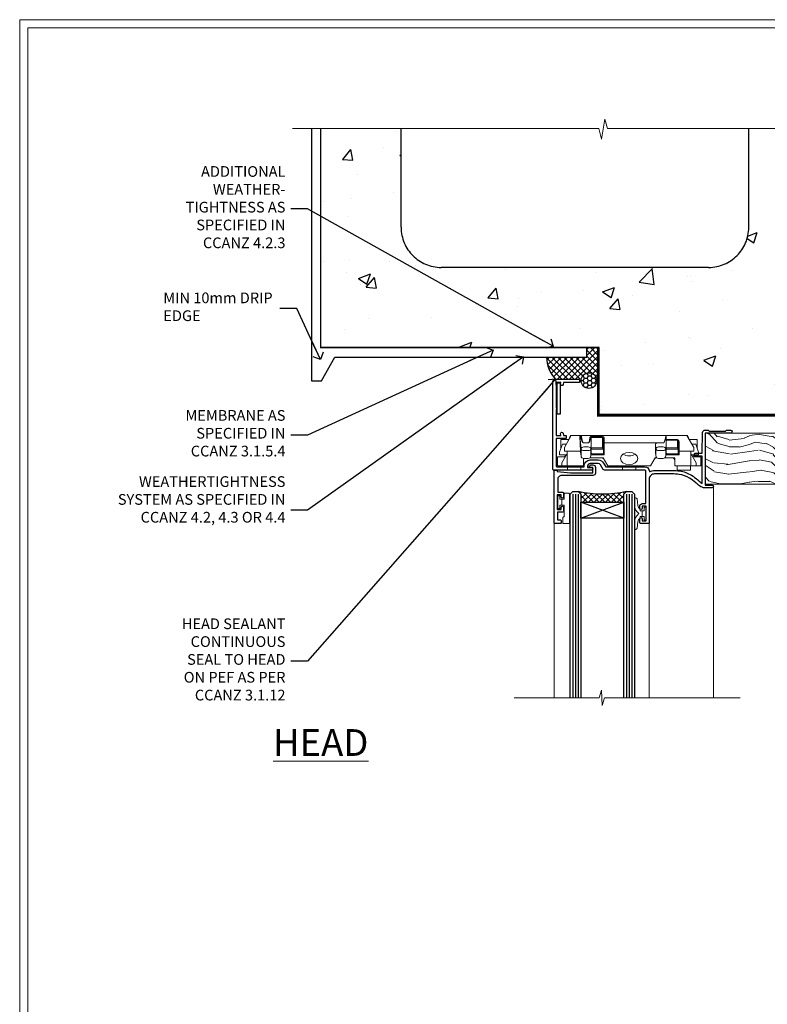
# Model space of a CAD drawing. Units: millimetres. Extents: x -1737 to 714498, y 10388 to 14293.
# Drawn here: x 5997 to 6277, y 12365 to 12733 of the extents above; entities that cross this region are included whole.
import ezdxf
from ezdxf import colors
from ezdxf.entities.mleader import LeaderData, LeaderLine
from ezdxf.math import Vec2, Vec3

# ---------------------------------------------------------------- set-up
doc = ezdxf.new("R2010")
doc.units = ezdxf.units.MM
doc.linetypes.add('CENTER', pattern=[2, 1.25, -0.25, 0.25, -0.25])
doc.linetypes.add('Dashed', pattern=[564.444447, 282.222223, -282.222223])
doc.layers.get('Defpoints').update_dxf_attribs({"color": 8})
doc.layers.add('Aluminium Systems Ltd Joinery Detail', color=7, linetype='Continuous')
doc.layers.add('Aluminium Systems Ltd Notes', color=7, linetype='Continuous')
doc.layers.add('HARDWARE', color=8, linetype='Continuous', lineweight=5)
doc.layers.add('No Print', color=7, linetype='Continuous', plot=False)
doc.styles.add('ASL TXT 50', font='romans.shx', dxfattribs={"height": 100})
doc.styles.get("Standard").update_dxf_attribs({"font": 'arial.ttf'})

# ---------------------------------------------------------------- blocks, each defined once
blk = doc.blocks.new('Concrete Block Head F1B Masonry')
h = blk.add_hatch()
h.set_pattern_fill('HONEY', color=0, scale=0.31)
h.paths.add_polyline_path([(-142.77, 29.42, 1), (-148.64, 29.42, 1)])
at = {"layer": 'Aluminium Systems Ltd Joinery Detail', "linetype": 'Dashed'}
h = blk.add_hatch(dxfattribs=at)
h.set_pattern_fill('AR-CONC', color=256, scale=0.25)
h.set_pattern_definition([(50, (-355.558, -568.82), (45.5462, -3.9848), [4.7625, -52.3875]), (355, (-355.56, -568.82), (-8.811, 47.7642), [3.81, -41.9101]), (100.4514, (-351.762, -569.15), (36.7353, 43.7794), [4.0475, -44.5226]), (46.184, (-355.56, -556.12), (67.7698, -10.5106), [7.144, -78.581]), (96.636, (-349.91, -556.996), (59.351, 61.8565), [6.071, -66.784]), (351.184, (-355.56, -556.12), (59.351, 61.8565), [5.715, -62.865]), (21, (-349.208, -559.295), (37.9036, -25.5663), [4.7625, -52.3875]), (326, (-349.21, -559.295), (15.4505, 46.047), [3.81, -41.91]), (71.4514, (-346.05, -561.425), (53.354, 20.4807), [4.0475, -44.5225]), (37.5, (-355.558, -568.82), (0.77215, 21.13876), [0, -41.402, 0, -42.545, 0, -42.06875]), (7.5, (-355.558, -568.82), (16.7049, 25.04514), [0, -24.257, 0, -40.4495, 0, -16.03375]), (327.5, (-369.718, -568.82), (33.89765, -1.4322), [0, -15.875, 0, -49.53, 0, -65.7225]), (317.5, (-376.068, -568.82), (37.0323, 6.3566), [0, -20.6375, 0, -32.893, 0, -46.6725])])
h.paths.add_polyline_path([(-55.95, 123.68), (-85.95, 123.68), (-85.95, 86.71, -0.414214), (-100.95, 71.71), (-200.95, 71.71, -0.414214), (-215.95, 86.71), (-215.95, 123.68), (-245.95, 123.68), (-245.95, 41.71), (-141.95, 41.71), (-141.95, 16.71), (-92.14, 16.71), (-92.14, 21.18), (-94.21, 21.18), (-94.21, 60.12), (-91, 61.86), (-90.64, 63.19), (-90.29, 61.86), (-87.07, 60.12), (-87.07, 21.18), (-88.74, 21.18), (-89.15, 20.88), (-89.15, 16.71), (-55.95, 16.71)])
at = {"layer": 'Aluminium Systems Ltd Joinery Detail'}
h = blk.add_hatch(dxfattribs=at)
h.set_pattern_fill('ANSI37', color=256, scale=0.5)
h.set_pattern_definition([(45, (-355.5578, -568.8198), (-1.122532, 1.122532), []), (135, (-355.5578, -568.8198), (-1.122532, -1.122532), [])])
h.paths.add_polyline_path([(-142.46, 41.59), (-146.46, 41.59), (-146.46, 38.17), (-161.59, 38.17, 0.182686), (-158.2, 29.92), (-149.2, 29.92, -0.414214), (-148.7, 29.42, -1), (-142.71, 29.42), (-142.46, 29.42)])
at = {"color": 0}
blk.add_circle((-145.7, 29.42, 1), 2.94, dxfattribs=at)
at = {"layer": 'Aluminium Systems Ltd Joinery Detail', "linetype": 'Dashed'}
for p, q in [((-215.95, 86.71), (-215.95, 123.68)), ((-85.95, 86.71), (-85.95, 123.68)), ((-100.95, 71.71), (-200.95, 71.71))]:
    blk.add_line(p, q, dxfattribs=at)
at = {"layer": 'Aluminium Systems Ltd Joinery Detail'}
for q in [(-141.95, 29.42, 1), (-142.46, 29.18, 2)]:
    blk.add_line((-142.71, 29.42, 1), q, dxfattribs=at)
at = {"layer": 'Aluminium Systems Ltd Joinery Detail', "linetype": 'Continuous', "lineweight": 5, "ltscale": 0.12}
blk.add_lwpolyline([(-46.31, 123.68), (-138.83, 123.68), (-139.73, 127.11), (-141, 119.69), (-142.04, 123.68), (-256.6, 123.68)], dxfattribs=at)
at = {"layer": 'Aluminium Systems Ltd Joinery Detail', "linetype": 'Dashed'}
for points in [[(-249.47, 123.68), (-249.47, 39.29), (-249.47, 29.29), (-245.65, 29.29), (-240.77, 38.17), (-146.46, 38.17), (-146.46, 41.71)], [(-55.95, 16.71), (-141.95, 16.71), (-141.95, 41.71), (-245.95, 41.71), (-245.95, 123.68)], [(-55.95, 123.68), (-55.95, 16.71), (-141.95, 16.71)]]:
    blk.add_lwpolyline(points, dxfattribs=at)
at = {"layer": 'Aluminium Systems Ltd Joinery Detail', "linetype": 'Dashed', "lineweight": 5, "ltscale": 0.01, "const_width": 0.25, "elevation": 0.25}
blk.add_lwpolyline([(-55.95, 16.58), (-142.08, 16.58), (-142.08, 41.59), (-246.09, 41.58), (-246.09, 72.24)], dxfattribs=at)
at = {"layer": 'Aluminium Systems Ltd Joinery Detail', "linetype": 'CENTER', "lineweight": 5, "ltscale": 3, "const_width": 0.5, "elevation": 2}
blk.add_lwpolyline([(-55.95, 16.18), (-142.46, 16.18), (-142.46, 41.71)], dxfattribs=at)
at = {"layer": 'Aluminium Systems Ltd Joinery Detail', "linetype": 'Dashed'}
for centre, start, end in [((-200.95, 86.71), 180, 270), ((-100.95, 86.71), 270, 0)]:
    blk.add_arc(centre, 15, start, end, dxfattribs=at)
at = {"layer": 'Aluminium Systems Ltd Joinery Detail'}
blk.add_arc((-148.99, 38.54, 1), 12.61, 181.6677, 223.0795, dxfattribs=at)
blk = doc.blocks.new('_Open90')
at = {"color": 0, "linetype": 'ByBlock', "lineweight": -2}
for p, q in [((0, 0), (-2.44, 0)), ((-0.5, 0.5), (0, 0)), ((0, 0), (-0.5, -0.5))]:
    blk.add_line(p, q, dxfattribs=at)
blk = doc.blocks.new('Page Layout')
at = {"layer": 'Aluminium Systems Ltd Joinery Detail', "color": 8, "lineweight": 5}
blk.add_lwpolyline([(0, 730.13), (0, 0), (553.08, 0), (553.08, 730.13)], close=True, dxfattribs=at)
blk = doc.blocks.new('GT001')
blk.add_lwpolyline([(0.05, 11.75), (1.45, 11.75), (1.45, 0.25), (0.05, 0.25)], close=True)
blk = doc.blocks.new('BS020-Comp')
blk.add_lwpolyline([(0.4, -0.85), (-0.35, -0.85), (-0.35, -0.36, 0.221673), (-0.44, -0.17, -0.187564), (-1.14, 1.1), (-1.45, 3.52, 0.936585), (-2.45, 3.45), (-2.45, 1.36, 0.241598), (-0.75, -1.95, 0.241598), (-2.45, -5.26), (-2.45, -7.35, 0.936585), (-1.45, -7.42), (-1.14, -5, -0.187564), (-0.44, -3.73, 0.221673), (-0.35, -3.54), (-0.35, -3.05), (0.4, -3.05)], format="xyb", close=True)
blk.add_lwpolyline([(0.4, -3.05), (1.15, -3.05), (1.15, -4.1, 0.414214), (1.4, -4.35), (1.7, -4.35, 0.414214), (1.95, -4.1), (1.95, 0.2, 0.414214), (1.7, 0.45), (1.4, 0.45, 0.414214), (1.15, 0.2), (1.15, -0.85), (0.4, -0.85)], format="xyb")
blk = doc.blocks.new('10F101-22551')
at = {"flags": 128}
blk.add_lwpolyline([(3.94, -32.8), (3.79, -31.97, 1), (2.91, -32.13), (3.03, -32.8), (1.2, -32.8), (1.2, -23.25, 0.57735), (1.2, -22.55), (1.2, -13), (3.03, -13), (2.91, -13.67, 1), (3.79, -13.83), (3.94, -13), (4.7, -13, 0.414214), (5, -12.7), (5, -12.1, 0.414214), (4.7, -11.8), (1.2, -11.8), (1.2, -1.6, -0.414214), (1.5, -1.3), (11.7, -1.3), (11.7, -1.5, 0.414214), (14, -3.8), (16.98, -3.8, 0.267949), (18.97, -2.65), (19.75, -1.3), (34.3, -1.3, 0.391523), (36.09, 0.36, -0.546913), (36.39, 0.52, 0.127985), (38, 0.1), (43, 0.1, 0.001728), (44.49, 0.11, 0.031709), (47.44, 0.31, 0.108099), (51.78, 1.89, 0.031709), (54.17, 3.63, 0.001728), (55.31, 4.58), (55.8, 4.99), (55.8, -5.2), (53.3, -5.2, 0.414214), (53, -5.5), (53, -6.1, 0.414214), (53.3, -6.4), (55.8, -6.4), (55.98, -14.02, 0.40742), (56.98, -15), (57.88, -15, 0.198912), (58.09, -14.91), (58.4, -14.6), (64.6, -14.6), (64.91, -14.91, 0.198912), (65.12, -15), (66.4, -15, 1), (66.4, -13.8), (57, -13.8), (57, 5.6), (59.5, 5.6, 1), (59.5, 6.6), (56.79, 6.6, 0.176327), (54.86, 5.9), (54.48, 5.58, -0.001728), (53.34, 4.63, -0.031709), (51.08, 2.99, -0.108099), (47.27, 1.6, -0.031709), (44.49, 1.41, -0.001728), (43, 1.4), (38, 1.4, -0.414214), (36, 3.4), (36, 19.7, 0.414214), (35.7, 20), (33, 20, 0.414214), (32.5, 19.5), (32.5, 18.2, 1), (33.4, 18.2), (33.4, 19), (34.9, 19), (34.9, 13.5), (33.4, 13.5), (33.4, 14.3, 1), (32.5, 14.3), (32.5, 13.5, 0.414214), (33.5, 12.5), (34.8, 12.5), (34.8, 0.5, -0.414214), (34.3, 0), (19.29, 0, 0.267949), (18.86, -0.25), (17.85, -2, -0.267949), (16.98, -2.5), (14, -2.5, -0.414214), (13, -1.5), (13, -1), (14.5, -1, 1), (14.5, 0), (0.3, 0, 0.414214), (0, -0.3), (0, -33, 0.414214), (1, -34), (9.5, -34, 0.414214), (10, -33.5), (10, -33.1, 0.414214), (9.7, -32.8)], format="xyb", close=True, dxfattribs=at)
blk = doc.blocks.new('10B116-22519')
at = {"flags": 128}
blk.add_lwpolyline([(-13.1, 0.5, 0.414214), (-12.9, 0.7), (-12.9, 1), (-7.9, 1.5), (0.5, 1.5), (0.5, -0.55), (-0.8, -0.55, 0.668179), (-0.94, -0.89), (-0.44, -1.39, 0.198912), (-0.3, -1.45), (0.5, -1.45, 0.414214), (1.4, -0.55), (1.4, 1.6, 0.414214), (0.5, 2.5), (-11.2, 2.5, -0.414214), (-12.7, 4), (-12.7, 8.7), (-11, 8.7, 0.414214), (-10.5, 9.2), (-10.5, 10.5, 1), (-11.4, 10.5), (-11.4, 9.7), (-12.9, 9.7), (-12.9, 15.2), (-11.4, 15.2), (-11.4, 14.4, 1), (-10.5, 14.4), (-10.5, 15.7, 0.414214), (-11, 16.2), (-12.8, 16.2), (-12.8, 19.1), (-11.7, 19.1, 0.414214), (-11.4, 19.4), (-11.4, 20.2, 0.414214), (-11.7, 20.5), (-13.7, 20.5, 0.414214), (-14, 20.2), (-14, 0.7, 0.414214), (-13.8, 0.5)], format="xyb", close=True, dxfattribs=at)
blk = doc.blocks.new('BS024')
at = {"color": 1}
blk.add_lwpolyline([(-0.4, -3.05), (-0.4, -0.85), (0.45, -0.85), (0.45, 3.6), (0.25, 3.6, -0.414214), (-0.05, 3.9), (-0.05, 5.8, -0.414214), (0.25, 6.1), (2.15, 6.1, -0.414214), (2.45, 5.8), (2.45, -5, -0.414214), (2.2, -5.25), (0.7, -5.25, -0.414214), (0.45, -5), (0.45, -3.05)], format="xyb", close=True, dxfattribs=at)
blk.add_lwpolyline([(-0.4, -3.05), (-1.15, -3.05), (-1.15, -4.1, -0.414214), (-1.4, -4.35), (-1.7, -4.35, -0.414214), (-1.95, -4.1), (-1.95, 0.2, -0.414214), (-1.7, 0.45), (-1.4, 0.45, -0.414214), (-1.15, 0.2), (-1.15, -0.85), (-0.4, -0.85)], format="xyb", dxfattribs=at)
blk = doc.blocks.new('CJ001')
at = {"extrusion": (-0.008858, 0.999961, 0)}
for p, q in [((3.4, -1.6), (1.7, -1.6)), ((1.7, -2.18), (1.7, -1.6)), ((1.7, -5), (1.7, -2.18)), ((5.4, -1.6), (3.4, -1.6)), ((3.4, -2.8), (3.4, -1.6)), ((5.4, -6.27), (3.4, -2.8)), ((11.1, -1.6), (5.4, -1.6)), ((5.4, -7.1), (5.4, -1.6)), ((5.5, 0), (5.5, -1.6)), ((5.5, 0), (10.5, 0)), ((10.5, 0), (10.5, -1.6)), ((11.4, -1.6), (11.1, -1.6)), ((11.4, -4.42), (11.4, -1.6)), ((20.53, -1.6), (18.8, -4.6)), ((36.47, -1.6), (20.53, -1.6)), ((26, 0), (26, -1.6)), ((31, 0), (26, 0)), ((31, 0), (31, -1.6)), ((36.47, -1.6), (38.2, -4.6)), ((45.9, -1.6), (45.6, -1.6)), ((45.6, -4.6), (45.6, -1.6)), ((51.6, -1.6), (45.9, -1.6)), ((46.5, 0), (46.5, -1.6)), ((51.5, 0), (46.5, 0)), ((51.5, 0), (51.5, -1.6)), ((51.6, -1.6), (51.6, -7.1)), ((53.6, -1.6), (51.6, -1.6)), ((53.6, -2.8), (51.6, -6.27)), ((53.6, -1.6), (55.3, -1.6)), ((53.6, -1.6), (53.6, -2.8)), ((55.3, -2.18), (55.3, -1.6)), ((55.3, -5), (55.3, -2.18)), ((1.7, -5), (4.29, -5)), ((2.5, -6.7), (2.5, -5.7)), ((2.5, -5.7), (5.07, -5.7)), ((3.59, -9.7), (2.5, -6.7)), ((4.29, -5), (4.69, -5.7)), ((4.3, -7.1), (5.4, -7.1)), ((4.3, -7.1), (4.3, -8.45)), ((5.4, -7.1), (10.37, -7.1)), ((10.37, -7.1), (10.1, -12.62)), ((10.52, -5.36), (10.37, -6.75)), ((10.37, -6.75), (10.37, -7.1)), ((10.52, -5.31), (10.38, -6.7)), ((10.52, -7.98), (10.52, -5.36)), ((11.52, -4.41), (13.23, -4.41)), ((11.52, -7.31), (13.23, -7.31)), ((18.8, -4.6), (13.81, -4.6)), ((14.23, -5.31), (14.37, -6.73)), ((14.23, -5.36), (14.23, -7.98)), ((14.37, -6.75), (14.23, -5.36)), ((14.37, -6.34), (14.37, -6.73)), ((14.37, -6.75), (14.37, -9.57)), ((14.67, -5.71), (19.17, -5.71)), ((18.87, -6.14), (14.67, -6.14)), ((18.87, -10.27), (18.87, -6.14)), ((19.17, -5.71), (19.17, -10.26)), ((38.2, -4.6), (38.94, -4.6)), ((38.52, -5.36), (38.37, -6.75)), ((38.37, -9.57), (38.37, -6.75)), ((38.52, -5.31), (38.38, -6.7)), ((38.52, -7.98), (38.52, -5.36)), ((41.23, -4.41), (39.52, -4.41)), ((39.52, -7.31), (41.23, -7.31)), ((41.81, -4.6), (45.6, -4.6)), ((42.23, -5.31), (42.37, -6.73)), ((42.23, -5.36), (42.23, -7.98)), ((42.37, -6.75), (42.23, -5.36)), ((42.37, -6.34), (42.37, -6.73)), ((42.37, -9.57), (42.37, -6.75)), ((42.67, -5.71), (47.17, -5.71)), ((46.87, -6.14), (42.67, -6.14)), ((46.87, -7.23), (46.87, -6.14)), ((46.87, -10.56), (46.87, -7.23)), ((47.17, -5.71), (47.17, -7.1)), ((51.6, -7.1), (47.17, -7.1)), ((47.17, -7.1), (47.17, -10.56)), ((51.6, -7.1), (52.7, -7.1)), ((51.93, -5.7), (54.5, -5.7)), ((52.71, -5), (52.31, -5.7)), ((52.7, -8.45), (52.7, -7.1)), ((55.3, -5), (52.71, -5)), ((54.5, -6.7), (53.41, -9.7)), ((54.5, -6.7), (54.5, -5.7)), ((3, -11.5), (3, -8.07)), ((3.59, -9.7), (5.02, -9.7)), ((6.87, -12.9), (4.3, -8.45)), ((6.62, -12.9), (5.77, -10.99)), ((10.1, -12.62), (10.52, -7.98)), ((11.37, -10.25), (13.38, -10.25)), ((11.37, -10.25), (11.37, -10.27)), ((13.38, -10.27), (11.37, -10.27)), ((13.23, -8.67), (11.52, -8.67)), ((13.38, -10.25), (13.38, -10.27)), ((14.23, -7.98), (14.37, -9.57)), ((14.37, -9.57), (14.37, -11.64)), ((14.67, -7.86), (18.87, -7.86)), ((18.57, -8.29), (14.67, -8.29)), ((18.57, -12.21), (18.57, -8.29)), ((18.87, -12), (18.87, -10.27)), ((19.17, -10.26), (39.37, -10.26)), ((19.17, -10.26), (19.17, -12.21)), ((38.37, -9.57), (38.52, -7.98)), ((39.37, -10.26), (41.38, -10.26)), ((41.23, -8.67), (39.52, -8.67)), ((42.23, -7.98), (42.37, -9.57)), ((42.67, -7.86), (46.87, -7.86)), ((46.57, -8.29), (42.67, -8.29)), ((46.57, -11.18), (46.57, -8.29)), ((52.7, -8.45), (50.13, -12.9)), ((51.23, -10.99), (50.38, -12.9)), ((51.98, -9.7), (53.41, -9.7)), ((54, -11.5), (54, -8.07)), ((5.99, -11.5), (3, -11.5)), ((6.87, -12.9), (6.62, -12.9)), ((6.87, -12.9), (10.1, -12.9)), ((42.3, -12.9), (10.58, -12.9)), ((14.57, -12.21), (18.57, -12.21)), ((18.57, -12.64), (14.57, -12.64)), ((42.67, -11.4), (42.37, -11.4)), ((42.67, -12.9), (42.37, -12.9)), ((42.67, -11.18), (46.57, -11.18)), ((46.57, -11.4), (42.67, -11.4)), ((42.67, -12.9), (50.13, -12.9)), ((50.38, -12.9), (50.13, -12.9)), ((51.01, -11.5), (54, -11.5))]:
    blk.add_line(p, q, dxfattribs=at)
at = {"extrusion": (4.64892e-16, 3.46945e-18, -1)}
for centre, start, end in [((-11.52, -5.41), 5.9516, 90), ((-13.23, -5.41), 90, 174.0484), ((-39.52, -5.41), 5.9516, 90), ((-41.23, -5.41), 90, 174.0484)]:
    blk.add_arc(centre, 1, start, end, dxfattribs=at)
at = {"extrusion": (4.44072e-16, 3.93377e-18, -1)}
for centre, major_axis, ratio, start_param, end_param in [((28.5, -4.38), (-3.25, 0), 0.694658, -1.570796, 1.570796), ((28.5, -4.38), (3.25, 0), 0.694658, -1.570796, 1.570796), ((14.07, -6.34), (0.3, 0), 0.71934, -0.601204, 0), ((39.52, -8.03), (-1, 0), 0.71934, 0.069813, 1.570796), ((42.07, -6.34), (0.3, 0), 0.71934, -0.601204, 0), ((14.67, -8.07), (-0.3, 0), 0.71934, -1.570796, 0), ((42.67, -8.07), (-0.3, 0), 0.71934, -1.570796, 0), ((42.67, -10.97), (-0.3, 0), 0.71934, -1.570796, 0), ((18.57, -12), (0.3, 0), 0.71934, 0, 1.570796)]:
    blk.add_ellipse(centre, major_axis=major_axis, ratio=ratio, start_param=start_param, end_param=end_param, dxfattribs=at)
for centre, major_axis, ratio, start_param, end_param in [((11.52, -5.41), (-0.995, 0.104), 0.741343, 0, 0.072265), ((11.52, -8.03), (-1, 0), 0.71934, -1.570796, -0.069813), ((13.23, -8.03), (1, 0), 0.71934, 0.069813, 1.570796), ((13.23, -5.41), (0.995, 0.104), 0.741343, -0.072265, 0), ((14.67, -6.13), (-0.6, 0), 0.694658, -1.570796, -0.852023), ((14.67, -6.34), (-0.3, 0), 0.694658, -1.570796, 0), ((28.5, -7.62), (-3.25, 0), 0.694658, -1.570796, -0.799354), ((28.5, -7.62), (-3.25, 0), 0.694658, -2.342239, -1.570796), ((39.52, -5.41), (-0.995, 0.104), 0.741343, 0, 0.072265), ((41.23, -8.03), (1, 0), 0.71934, 0.069813, 1.570796), ((41.23, -5.41), (0.995, 0.104), 0.741343, -0.072265, 0), ((42.67, -6.13), (-0.6, 0), 0.694658, -1.570796, -0.852023), ((42.67, -6.34), (-0.3, 0), 0.694658, -1.570796, 0), ((11.52, -8.03), (-0.996, 0.091), 0.641229, 0.06319, 0.141066), ((11.52, -8.03), (-0.996, 0.091), 0.641229, 0.141066, 1.629121), ((13.23, -8.03), (0.996, 0.091), 0.641229, -1.629121, -0.141066), ((13.23, -8.03), (0.996, 0.091), 0.641229, -0.141066, -0.06319), ((14.67, -8.07), (-0.3, 0), 0.694658, -1.570796, 0), ((39.52, -8.03), (-0.996, 0.091), 0.641229, 0.06319, 0.141066), ((39.52, -8.03), (-0.996, 0.091), 0.641229, 0.141066, 1.629121), ((41.23, -8.03), (0.996, 0.091), 0.641229, -1.629121, -0.141066), ((41.23, -8.03), (0.996, 0.091), 0.641229, -0.141066, -0.06319), ((42.67, -8.07), (-0.3, 0), 0.694658, -1.570796, 0), ((13.85, -12.02), (0.298, 0.031), 0.69275, -1.642207, -0.885597), ((18.57, -12.21), (0.6, 0), 0.71934, -1.570796, 0)]:
    blk.add_ellipse(centre, major_axis=major_axis, ratio=ratio, start_param=start_param, end_param=end_param)
for points, knots in [([(11.82, -4.41), (11.79, -4.39), (11.76, -4.37), (11.65, -4.27), (11.57, -4.18), (11.48, -4), (11.46, -3.94), (11.41, -3.79), (11.4, -3.7), (11.4, -3.6)], [0.000950144, 0.000950144, 0.000950144, 0.000950144, 0.00111542, 0.00111542, 0.00167313, 0.00167313, 0.001951985, 0.001951985, 0.00223084, 0.00223084, 0.00223084, 0.00223084]), ([(45.6, -3.6), (45.6, -3.7), (45.59, -3.79), (45.54, -3.94), (45.52, -4), (45.43, -4.18), (45.35, -4.27), (45.18, -4.43), (45.07, -4.49), (44.85, -4.57), (44.73, -4.6), (44.6, -4.6)], [0, 0, 0, 0, 0.000281826, 0.000281826, 0.000563653, 0.000563653, 0.001127305, 0.001127305, 0.001690958, 0.001690958, 0.002254611, 0.002254611, 0.002254611, 0.002254611]), ([(19.09, -4.1), (19.04, -4.18), (18.99, -4.25), (18.86, -4.37), (18.79, -4.43), (18.57, -4.55), (18.4, -4.6), (18.22, -4.6)], [0, 0, 0, 0, 0.000329374, 0.000329374, 0.000658748, 0.000658748, 0.001317496, 0.001317496, 0.001317496, 0.001317496]), ([(38.78, -4.6), (38.69, -4.6), (38.6, -4.59), (38.43, -4.54), (38.35, -4.51), (38.21, -4.43), (38.14, -4.38), (38.01, -4.25), (37.96, -4.18), (37.91, -4.1)], [0, 0, 0, 0, 0.000330021, 0.000330021, 0.000660042, 0.000660042, 0.000990063, 0.000990063, 0.001320084, 0.001320084, 0.001320084, 0.001320084]), ([(10.58, -12.9), (10.52, -12.9), (10.47, -12.9), (10.39, -12.9), (10.35, -12.9), (10.33, -12.9)], [0, 0, 0, 0, 0.0001548637, 0.0001548637, 0.0003097274, 0.0003097274, 0.0003097274, 0.0003097274]), ([(13.85, -12.23), (13.86, -12.29), (13.89, -12.34), (13.98, -12.44), (14.04, -12.49), (14.24, -12.6), (14.4, -12.64), (14.57, -12.64)], [0, 0, 0, 0, 0.000251423, 0.000251423, 0.000502846, 0.000502846, 0.001005693, 0.001005693, 0.001005693, 0.001005693]), ([(14.57, -12.21), (14.47, -12.24), (14.37, -12.24), (14.23, -12.23), (14.19, -12.23), (14.13, -12.22), (14.11, -12.21), (14.08, -12.19), (14.06, -12.18), (14.06, -12.16)], [0, 0, 0, 0, 0.0003254806, 0.0003254806, 0.0004882209, 0.0004882209, 0.0005695911, 0.0005695911, 0.0006509612, 0.0006509612, 0.0006509612, 0.0006509612])]:
    blk.add_open_spline(points, degree=3, knots=knots)
for points, weights in [([(10.37, -6.75), (10.37, -6.74), (10.38, -6.72), (10.38, -6.7)], [1, 0.990198483216, 0.980891873729, 0.972080171542]), ([(14.37, -6.73), (14.37, -6.73), (14.37, -6.74), (14.37, -6.75)], [0.997604775923, 0.997968084587, 0.998766492613, 1]), ([(19.17, -5.71), (19, -5.83), (18.87, -6.01), (18.87, -6.14)], [1, 0.804737854124, 0.804737854124, 1]), ([(38.37, -6.75), (38.37, -6.74), (38.38, -6.72), (38.38, -6.7)], [1, 0.990198483216, 0.980891873729, 0.972080171542]), ([(42.37, -6.73), (42.37, -6.73), (42.37, -6.74), (42.37, -6.75)], [0.997604775923, 0.997968084587, 0.998766492613, 1]), ([(47.17, -5.71), (47, -5.83), (46.87, -6.01), (46.87, -6.14)], [1, 0.804737854124, 0.804737854124, 1]), ([(10.33, -12.9), (10.69, -11.19), (11.06, -10.25), (11.37, -10.25)], [1, 0.933654199423, 0.933654199423, 1]), ([(11.37, -10.27), (11.16, -10.27), (10.88, -11.21), (10.58, -12.9)], [1, 0.936239101088, 0.936239101088, 1]), ([(13.38, -10.25), (13.39, -10.25), (13.4, -10.26), (13.42, -10.26)], [1, 0.999858923749, 0.999858923749, 1]), ([(13.4, -10.28), (13.39, -10.27), (13.39, -10.27), (13.38, -10.27)], [1, 0.99988469603, 0.99988469603, 1]), ([(13.85, -12.23), (13.73, -11.02), (13.57, -10.35), (13.4, -10.28)], [1, 0.957929820252, 0.957929820252, 1]), ([(13.42, -10.26), (13.66, -10.33), (13.88, -10.99), (14.06, -12.16)], [0.999984645817, 0.957929820875, 0.957934938936, 1]), ([(18.87, -7.86), (18.87, -7.99), (18.75, -8.16), (18.57, -8.29)], [1, 0.804737854124, 0.804737854124, 1]), ([(39.37, -10.26), (38.79, -10.26), (38.37, -9.98), (38.37, -9.57)], [1, 0.805883381389, 0.805883381389, 1]), ([(42.3, -12.9), (41.95, -11.18), (41.63, -10.26), (41.38, -10.26)], [1, 0.955922838576, 0.955922838576, 1]), ([(42.37, -9.57), (42.37, -9.75), (42.37, -10.91), (42.37, -12.9)], [1, 0.95515411692, 0.95515411692, 1]), ([(46.87, -7.86), (46.87, -7.99), (46.75, -8.16), (46.57, -8.29)], [1, 0.804737854124, 0.804737854124, 1]), ([(46.57, -11.4), (46.93, -11.4), (47.17, -11.05), (47.17, -10.56)], [1, 0.804737854124, 0.804737854124, 1]), ([(46.87, -10.56), (46.87, -10.93), (46.75, -11.18), (46.57, -11.18)], [1, 0.804737854124, 0.804737854124, 1]), ([(10.1, -12.9), (10.09, -12.81), (10.09, -12.71), (10.1, -12.62)], [1, 0.997235281799, 0.997235281799, 1]), ([(10.33, -12.9), (10.22, -12.9), (10.14, -12.9), (10.1, -12.9)], [1, 0.980583329014, 0.980583329014, 1]), ([(14.06, -12.16), (14.26, -12.02), (14.37, -11.84), (14.37, -11.64)], [1, 0.945174706577, 0.945174706577, 1]), ([(42.37, -12.9), (42.35, -12.9), (42.33, -12.9), (42.3, -12.9)], [1, 0.999218875313, 0.999218875313, 1])]:
    blk.add_rational_spline(points, weights, degree=3)
blk.add_open_spline([(13.4, -10.28), (13.41, -10.27), (13.41, -10.27), (13.42, -10.26)], degree=3)
blk = doc.blocks.new('F1 FW STD Head')
for p, q in [((62.95, -23.03), (61.95, -24.03)), ((61.95, -24.03), (61.95, -100.11)), ((64.95, -23.03), (62.95, -23.03)), ((65.95, -24.03), (64.95, -23.03)), ((65.95, -100.11), (65.95, -24.03)), ((82.95, -23.03), (81.95, -24.03)), ((81.95, -24.03), (81.95, -100.11)), ((84.95, -23.03), (82.95, -23.03)), ((85.95, -24.03), (84.95, -23.03)), ((85.95, -100.11), (85.95, -24.03)), ((81.95, -27.03), (65.95, -27.03)), ((65.95, -27.03), (65.95, -33.03)), ((81.95, -33.03), (81.95, -27.03)), ((65.95, -33.03), (81.95, -33.03))]:
    blk.add_line(p, q)
at = {"color": 4}
for p, q in [((62.95, -24.03), (62.95, -100.11)), ((63.95, -24.03), (63.95, -100.11)), ((64.95, -24.03), (64.95, -100.11)), ((82.95, -24.03), (82.95, -100.11)), ((83.95, -24.03), (83.95, -100.11)), ((84.95, -24.03), (84.95, -100.11))]:
    blk.add_line(p, q, dxfattribs=at)
at = {"color": 251, "linetype": 'Continuous'}
for p, q in [((66.21, -23.29), (65.71, -23.78)), ((68.02, -23.59), (65.95, -25.66)), ((65.95, -24.51), (68.47, -27.03)), ((69.91, -23.83), (66.71, -27.03)), ((67, -23.43), (70.59, -27.03)), ((71.89, -23.97), (68.83, -27.03)), ((69.47, -23.78), (72.71, -27.03)), ((73.95, -24.03), (70.95, -27.03)), ((71.78, -23.97), (74.83, -27.03)), ((76.13, -23.97), (73.08, -27.03)), ((73.95, -24.03), (76.95, -27.03)), ((78.44, -23.78), (75.2, -27.03)), ((76.02, -23.97), (79.08, -27.03)), ((80.91, -23.43), (77.32, -27.03)), ((78, -23.83), (81.2, -27.03)), ((81.95, -24.51), (79.44, -27.03)), ((79.89, -23.59), (81.95, -25.66)), ((81.7, -23.29), (82.2, -23.78)), ((65.95, -26.63), (66.35, -27.03)), ((81.95, -26.63), (81.56, -27.03))]:
    blk.add_line(p, q, dxfattribs=at)
at = {"color": 251}
for p, q in [((81.95, -33.03), (65.95, -27.03)), ((65.95, -33.03), (81.95, -27.03))]:
    blk.add_line(p, q, dxfattribs=at)
blk.add_arc((73.95, 16.98), 41, 257.3196, 282.6804)
at = {"layer": 'Aluminium Systems Ltd Joinery Detail', "linetype": 'Continuous', "lineweight": 5}
for p, q in [((32.45, -21.13), (32.45, -100.11)), ((56.45, -34.73), (56.45, -100.11)), ((91.95, -34.87), (91.95, -100.11))]:
    blk.add_line(p, q, dxfattribs=at)
blk.add_lwpolyline([(22.48, -100.11), (73.12, -100.11), (73.98, -102.97), (74.23, -97.33), (75.14, -100.11), (106.95, -100.11)], dxfattribs=at)
at = {"transparency": 33554687, "rotation": 180}
for name, p in [('10F101-22551', (92.45, -15.03)), ('10B116-22519', (77.95, -14.53))]:
    blk.add_blockref(name, p, dxfattribs=at)
at = {"rotation": 180}
blk.add_blockref('GT001', (91.07, 17.77), dxfattribs=at)
at = {"layer": 'HARDWARE'}
for name, p, rotation in [('CJ001', (92.45, -15.03), 180.0000000090324), ('BS020-Comp', (59.5, -33.23), 180)]:
    blk.add_blockref(name, p, dxfattribs=dict(at, rotation=rotation))
at = {"layer": 'HARDWARE', "transparency": 33554687, "rotation": 180}
blk.add_blockref('BS024', (88.7, -28.93), dxfattribs=at)
blk = doc.blocks.new('Nail 75 JH')
at = {"linetype": 'CENTER'}
blk.add_line((0, 2.3), (0, -78.26), dxfattribs=at)
for p, q in [((1.5, -4.49), (-1.5, -4.49)), ((1.5, -5.73), (0.13, -5.73)), ((1.5, -6.6), (0.13, -6.6)), ((1.5, -7.47), (0.13, -7.47)), ((1.5, -8.34), (0.13, -8.34))]:
    blk.add_line(p, q)
blk.add_lwpolyline([(-1.5, -4.49, -0.247527), (-2.06, -0.36, -0.331135), (-1.58, 0), (1.58, 0, -0.331135), (2.06, -0.36, -0.247527), (1.5, -4.49), (1.5, -73.21, 0.124564), (0.28, -75.97), (-0.25, -75.97, 0.101255), (-1.5, -72.05)], format="xyb", close=True)
blk = doc.blocks.new('Concrete Block F1B Masonry Liner Window head')
at = {"layer": 'Aluminium Systems Ltd Joinery Detail', "lineweight": 5}
h = blk.add_hatch(dxfattribs=at)
h.set_pattern_fill('HONEY', color=256, scale=0.221113, angle=360, style=0)
h.set_pattern_definition([(0, (-478.4481, -268.0234), (1.0530483, 0.60797756), [0.7020322, -1.4040644]), (120, (-478.4481, -268.0234), (-1.05304816, 0.6079778), [0.7020322, -1.4040644]), (60, (-478.4481, -268.0234), (1e-07, 1.21595534), [-1.4040644, 0.7020322])])
edge = h.paths.add_edge_path()
edge.add_arc((41.88, 2.93), 2.5, 180, 360, ccw=False)
edge.add_arc((41.88, 2.93), 2.5, 0, 180, ccw=False)
h = blk.add_hatch(dxfattribs=at)
h.set_pattern_fill('NET', color=256, scale=0.442225, angle=225, style=0)
h.set_pattern_definition([(315, (-1845.9074, 4373.7396), (-0.99282344, -0.99282344), []), (225, (-1845.9074, 4373.7396), (-0.99282344, 0.99282344), [])])
edge = h.paths.add_edge_path()
edge.add_line((53.48, 5.49), (42.74, 5.5))
edge.add_arc((41.9, 3.03), 2.6, 283.0546, 431.2564, ccw=False)
edge.add_line((42.49, 0.5), (53.53, 0.5))
edge.add_arc((55.43, 3.01), 3.15, 128.1626, 232.8611, ccw=False)
h = blk.add_hatch(dxfattribs=at)
h.set_pattern_fill('WOOD-3', color=256, scale=97.5, angle=30, style=0, pattern_type=2)
h.set_pattern_definition([(4.7636, (479.772, -7171.8405), (-330.0000284, -29.999746), [3.61248, -357.63537]), (348.6901, (483.372, -7171.5405), (120.0000226, -29.999929), [4.58913, -148.38147]), (315, (487.872, -7172.44), (-3e-14, -30.00001), [3.39411, -39.03228]), (313.1524, (490.272, -7174.8405), (420.00008502, -449.99992613), [6.57951, -651.37185]), (347.0054, (494.772, -7179.6405), (-270.000023, 59.9999273), [4.00251, -396.24741]), (360, (498.672, -7180.54), (30, -30), [7.5, -22.5]), (9.4623, (506.172, -7180.5405), (-150.0000232, -29.9999442), [3.64965, -178.83321]), (5.7106, (479.772, -7179.9405), (-269.9999827, -30.0000394), [3.01497, -298.48131]), (360, (482.772, -7179.64), (30, -30), [4.5, -25.5]), (331.6992, (487.272, -7179.6405), (329.9998536, -180.0002662), [4.42944, -438.51525]), (307.875, (491.172, -7181.7405), (-120.0000559, 149.999973), [6.84105, -335.21157]), (320.7106, (495.372, -7187.1405), (180.0000192, -149.99998896), [4.26381, -422.11632]), (353.6598, (498.672, -7189.8405), (239.9999821, -30.0000474), [5.43324, -266.22831]), (11.8887, (504.072, -7190.4405), (-419.99991903, -90.00031606), [5.82495, -576.66969]), (6.7098, (479.772, -7189.2405), (270.00002993, 29.99981644), [5.13516, -508.3821]), (356.6335, (484.872, -7188.6405), (479.99997966, -30.0003289), [5.10882, -505.77279]), (326.3099, (489.972, -7188.9405), (-59.999987, 30.00004), [5.40834, -102.75822]), (312.5104, (494.472, -7191.9405), (299.99972155, -330.0002602), [4.88364, -483.48096]), (345.0686, (497.772, -7195.5405), (330.00001605, -89.9999086), [4.65726, -461.06799]), (360, (502.272, -7196.74), (30, -30), [3.6, -26.4]), (12.9946, (505.872, -7196.7405), (270.000023, 59.9999273), [4.00251, -396.24741]), (360, (489.072, -7166.74), (30, -30), [0, -30]), (136.8476, (493.272, -7171.2405), (449.99992613, -420.00008502), [6.57951, -651.37185]), (153.4349, (488.472, -7196.74), (-29.999975, 30.00004), [2.68329, -64.39875]), (171.8699, (486.072, -7195.5405), (-179.9999933, 29.9999807), [4.24263, -207.88938]), (203.1986, (481.872, -7194.9405), (-149.999992, -60.0000398), [2.28474, -226.18845]), (333.4349, (493.272, -7171.24), (29.999975, -30.00004), [3.35409, -63.72795]), (353.2902, (496.272, -7172.7405), (-270.00002993, 29.99981644), [5.13516, -508.3821]), (10.1247, (501.372, -7173.3405), (509.99996369, 90.00025766), [8.53287, -844.75488]), (10.3048, (479.772, -7168.5405), (180.0000288, 29.9998463), [3.35409, -332.05608]), (344.4759, (483.072, -7167.9405), (-330.00003074, 89.99993333), [5.60445, -554.84178]), (317.1211, (488.472, -7169.4405), (-390.0000238, 359.9999926), [5.7315, -567.41769]), (325.3048, (492.672, -7173.3405), (299.99982777, -210.0002583), [4.74342, -469.59822]), (350.5377, (496.572, -7176.0405), (150.0000232, -29.9999442), [5.47449, -177.0084]), (6.5819, (501.972, -7176.9405), (-510.00004314, -59.99960101), [7.85175, -777.3234]), (8.1301, (479.772, -7176.0405), (-179.9999933, -29.9999807), [4.24263, -207.88938]), (348.6901, (483.972, -7175.4405), (120.0000226, -29.999929), [4.58913, -148.38147]), (317.4896, (488.472, -7176.3405), (-330.0002602, 299.99972155), [4.88364, -483.48096]), (315, (492.072, -7179.64), (-3e-14, -30.00001), [5.51544, -36.91098]), (342.646, (495.972, -7183.5405), (-390.00006057, 119.99983507), [5.02893, -497.86272]), (3.3665, (500.772, -7185.0405), (-479.99997966, -30.0003289), [5.10882, -505.77279]), (17.1027, (505.872, -7184.7405), (300.0000519, 89.9998648), [4.08045, -403.96368]), (8.7462, (479.772, -7183.5405), (209.9999801, 30.0001259), [3.94587, -390.64251]), (345.0686, (483.672, -7182.9405), (330.00001605, -89.9999086), [4.65726, -461.06799]), (327.9946, (488.172, -7184.1405), (-149.9999683, 90.0000332), [5.6604, -277.35906]), (310.1009, (492.972, -7187.1405), (-329.9999418, 390.00005789), [7.45185, -737.7327]), (344.0546, (497.772, -7192.8405), (-120.0000038, 29.9999967), [4.36806, -214.03524]), (6.009, (501.972, -7194.0405), (299.99999253, 29.99997952), [5.7315, -567.41769]), (23.1986, (507.672, -7193.4405), (149.999992, 60.0000398), [2.28474, -226.18845]), (9.4623, (479.772, -7192.5405), (-150.0000232, -29.9999442), [3.64965, -178.83321]), (349.992, (483.372, -7191.9405), (329.99998664, -60.00010416), [5.17881, -512.7015]), (322.5946, (488.472, -7192.8405), (389.99977395, -300.00029858), [6.42027, -635.60775]), (330.9454, (493.572, -7166.7405), (210.0000115, -120.0000008), [3.08868, -305.78022]), (349.2157, (496.272, -7168.2405), (-479.9999851, 90.0000165), [6.41328, -634.91349]), (7.125, (502.572, -7169.4405), (-210.0000114, -29.9999485), [7.25604, -234.6117])])
h.paths.add_polyline_path([(77.83, -18.02), (75.95, -19.78), (-33.29, -19.78), (-33.29, -0.7), (55.25, -0.7), (56.58, -7.58), (67.46, -7.58), (67.46, -0.7), (77.4, -0.7), (77.83, -1.12)])
at = {"layer": 'Aluminium Systems Ltd Joinery Detail', "lineweight": 5, "elevation": 2}
blk.add_lwpolyline([(42.46, 5.5), (53.48, 5.49, 0.491511), (53.53, 0.5), (42.49, 0.5, 0.810102)], format="xyb", close=True, dxfattribs=at)
blk.add_lwpolyline([(77.4, -0.7), (67.46, -0.7), (67.46, -7.58), (56.58, -7.58), (55.25, -0.7), (-33.29, -0.7), (-33.29, -19.78), (75.95, -19.78), (77.83, -18.02), (77.83, -1.12)], close=True, dxfattribs=at)
at = {"layer": 'Aluminium Systems Ltd Joinery Detail', "lineweight": 5, "ltscale": 0.12}
blk.add_circle((41.88, 2.93, 2), 2.5, dxfattribs=at)
at = {"layer": 'Aluminium Systems Ltd Joinery Detail', "xscale": -1, "rotation": 180.3473966407072}
blk.add_blockref('Nail 75 JH', (20.14, -19.34, 2), dxfattribs=at)
at = {"layer": 'Aluminium Systems Ltd Joinery Detail', "rotation": 186.7683232742154}
blk.add_blockref('Nail 75 JH', (39.18, -19.34, 2), dxfattribs=at)
blk = doc.blocks.new('Concrete Block Head Text F1B Masonry')
at = {"layer": 'Aluminium Systems Ltd Notes', "color": 3, "lineweight": 5, "ltscale": 0.12}
ml = blk.add_multileader_mtext('Standard', dxfattribs=at)
ml.set_content('ADDITIONAL WEATHER-\\PTIGHTNESS AS SPECIFIED IN CCANZ 4.2.3', color=3)
ml.set_leader_properties(color=8)
ml.set_arrow_properties(name='OPEN90')
ml.build(insert=Vec2(0, 0))
ml.multileader.update_dxf_attribs({"text_left_attachment_type": 2, "text_right_attachment_type": 2})
ctx = ml.context
ctx.base_point, ctx.plane_origin = Vec3(-104.71, -10.27), Vec3(114.68, 39.94)
ctx.left_attachment, ctx.right_attachment, ctx.text_align_type = 2, 2, 2
notes = []
notes.append((ctx, [(0, (1, 1, 0), (-53.86, -10.27), (-1, 0), 6.29, [(0, [(37.88, -61.61)], 0, [])])]))
ctx.mtext.insert, ctx.mtext.width, ctx.mtext.defined_height, ctx.mtext.alignment, ctx.mtext.line_spacing_style, ctx.mtext.flow_direction = Vec3(-62.15, 5.73), 51.0526, 24.6, 3, 2, 5
ml = blk.add_multileader_mtext('Standard', dxfattribs=at)
ml.set_content('MIN 10mm DRIP EDGE', color=3)
ml.set_leader_properties(color=8)
ml.set_arrow_properties(name='OPEN90')
ml.build(insert=Vec2(0, 0))
ml.multileader.update_dxf_attribs({"text_left_attachment_type": 2, "text_right_attachment_type": 2})
ctx = ml.context
ctx.base_point, ctx.plane_origin = Vec3(-109.82, -47.51), Vec3(-138.18, -231.75)
ctx.left_attachment, ctx.right_attachment = 2, 2
notes.append((ctx, [(1, (1, 1, 0), (-57.96, -47.51), (-1, 0), 6.29, [(0, [(-49.08, -66.52)], 0, [])])]))
ctx.mtext.insert, ctx.mtext.width, ctx.mtext.line_spacing_style, ctx.mtext.flow_direction = Vec3(-107.82, -41.51), 49.8798, 2, 5
ml = blk.add_multileader_mtext('Standard', dxfattribs=at)
ml.set_content('MEMBRANE AS SPECIFIED IN CCANZ 3.1.5.4', color=3)
ml.set_leader_properties(color=8)
ml.set_arrow_properties(name='OPEN90')
ml.build(insert=Vec2(0, 0))
ml.multileader.update_dxf_attribs({"text_left_attachment_type": 2, "text_right_attachment_type": 2})
ctx = ml.context
ctx.base_point, ctx.plane_origin = Vec3(-104.74, -94.78), Vec3(95.32, -250.92)
ctx.left_attachment, ctx.right_attachment, ctx.text_align_type = 2, 2, 2
notes.append((ctx, [(0, (1, 1, 0), (-53.86, -94.78), (-1, 0), 6.29, [(0, [(15.49, -63.05)], 0, [])])]))
ctx.mtext.insert, ctx.mtext.width, ctx.mtext.alignment, ctx.mtext.line_spacing_style, ctx.mtext.flow_direction = Vec3(-62.15, -85.45), 49.8798, 3, 2, 5
ml = blk.add_multileader_mtext('Standard', dxfattribs=at)
ml.set_content('WEATHERTIGHTNESS SYSTEM AS SPECIFIED IN CCANZ 4.2, 4.3 OR 4.4', color=3)
ml.set_leader_properties(color=8)
ml.set_arrow_properties(name='OPEN90')
ml.build(insert=Vec2(0, 0))
ml.multileader.update_dxf_attribs({"text_left_attachment_type": 2, "text_right_attachment_type": 2})
ctx = ml.context
ctx.base_point, ctx.plane_origin = Vec3(-126.64, -122.86), Vec3(98.68, -79.98)
ctx.left_attachment, ctx.right_attachment, ctx.text_align_type = 2, 2, 2
notes.append((ctx, [(0, (1, 1, 0), (-53.86, -122.86), (-1, 0), 6.29, [(0, [(26.81, -65.53)], 0, [])])]))
ctx.mtext.insert, ctx.mtext.width, ctx.mtext.defined_height, ctx.mtext.alignment, ctx.mtext.line_spacing_style, ctx.mtext.flow_direction = Vec3(-62.15, -110.19), 64.8153, 20.24, 3, 2, 5
ml = blk.add_multileader_mtext('Standard', dxfattribs=at)
ml.set_content('HEAD SEALANT CONTINUOUS SEAL TO HEAD ON PEF AS PER CCANZ 3.1.12', color=3)
ml.set_leader_properties(color=8)
ml.set_arrow_properties(name='OPEN90')
ml.build(insert=Vec2(0, 0))
ml.multileader.update_dxf_attribs({"text_left_attachment_type": 2, "text_right_attachment_type": 2})
ctx = ml.context
ctx.base_point, ctx.plane_origin = Vec3(-106.66, -179.34), Vec3(42.21, -195.32)
ctx.left_attachment, ctx.right_attachment, ctx.text_align_type = 2, 2, 2
notes.append((ctx, [(0, (1, 1, 0), (-53.86, -179.34), (-1, 0), 6.29, [(0, [(38.86, -73.83)], 0, [])])]))
ctx.mtext.insert, ctx.mtext.width, ctx.mtext.alignment, ctx.mtext.line_spacing_style, ctx.mtext.flow_direction = Vec3(-62.15, -163.34), 42.8085, 3, 2, 5
for ctx, leaders in notes:
    for number, flags, end, landing, length, lines in leaders:
        leader = LeaderData()
        leader.index, (leader.has_last_leader_line, leader.has_dogleg_vector, leader.attachment_direction) = number, flags
        leader.last_leader_point, leader.dogleg_vector, leader.dogleg_length = Vec3(end), Vec3(landing), length
        for number, points, colour, breaks in lines:
            line = LeaderLine()
            line.index, line.vertices, line.color, line.breaks = number, Vec3.list(points), colors.encode_raw_color(colour), breaks
            leader.lines.append(line)
        ctx.leaders.append(leader)
blk = doc.blocks.new('FV1 - Mas_Conc Block Const')
at = {"layer": 'Aluminium Systems Ltd Joinery Detail'}
blk.add_line((6215.85, 603.68), (6216.61, 603.68), dxfattribs=at)
at = {"layer": 'Defpoints', "color": 1, "lineweight": 5}
for p, q in [((6000, 736.13), (6000, 0)), ((6559.08, 736.13), (6000, 736.13))]:
    blk.add_line(p, q, dxfattribs=at)
at = {"color": 6}
blk.add_blockref('Concrete Block F1B Masonry Liner Window head', (6289.65, 582.25), dxfattribs=at)
at = {"layer": 'Aluminium Systems Ltd Joinery Detail'}
blk.add_blockref('Concrete Block Head F1B Masonry', (6358.56, 571.82), dxfattribs=at)
at = {"layer": 'Aluminium Systems Ltd Joinery Detail', "xscale": -1}
blk.add_blockref('F1 FW STD Head', (6291.81, 582.77, 2), dxfattribs=at)
at = {"layer": 'Aluminium Systems Ltd Notes'}
blk.add_blockref('Concrete Block Head Text F1B Masonry', (6161.53, 675.66), dxfattribs=at)
at = {"layer": 'No Print'}
blk.add_blockref('Page Layout', (6003, 3), dxfattribs=at)
at = {"layer": 'Aluminium Systems Ltd Joinery Detail', "lineweight": 5, "insert": (6130.39, 470.92), "char_height": 10, "width": 56.3241, "attachment_point": 3, "style": 'ASL TXT 50'}
blk.add_mtext('{\\fArial|b0|i0|c0|p34;\\LHEAD}', dxfattribs=at)

msp = doc.modelspace()

# ---------------------------------------------------------------- block references
at = {"color": 0}
msp.add_blockref('FV1 - Mas_Conc Block Const', (-3, 11997), dxfattribs=at)

doc.saveas('drawing.dxf')
